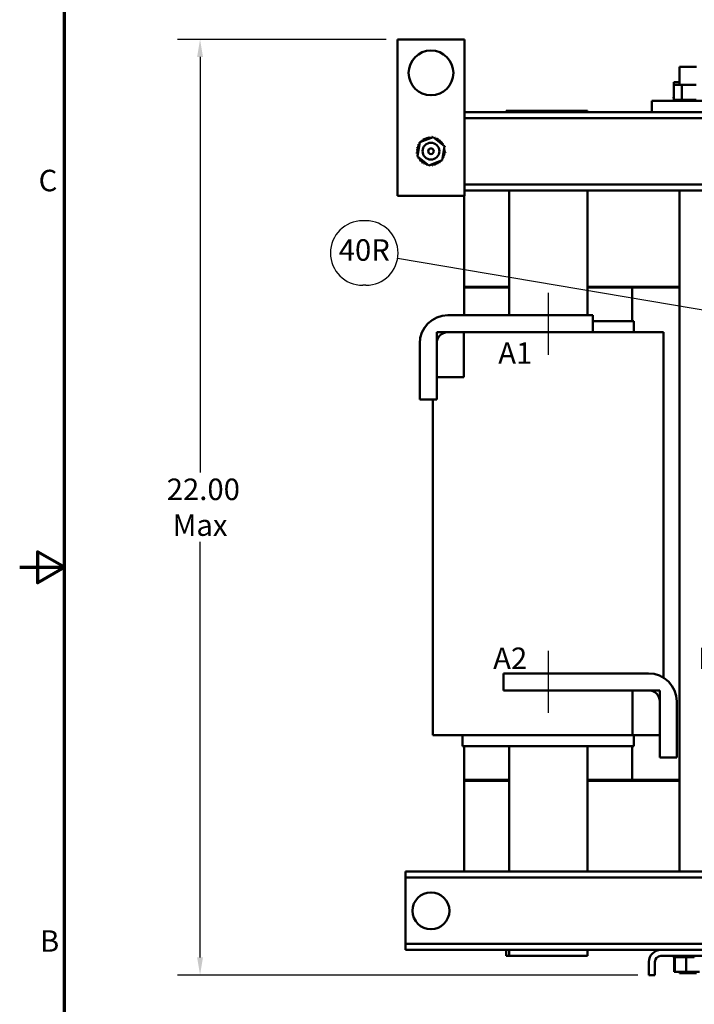
# Model space of a CAD drawing. Units: inches. Extents: x 2 to 86, y 1 to 67.
# Drawn here: x 2 to 17.1, y 24.2 to 46.2 of the extents above; entities that cross this region are included whole.
import ezdxf

# ---------------------------------------------------------------- set-up
doc = ezdxf.new("R2010")
doc.units = ezdxf.units.IN
doc.header["$LTSCALE"] = 4
doc.header["$MEASUREMENT"] = 0
doc.layers.get('0').update_dxf_attribs({"lineweight": 25})
for name, color, linetype, lineweight in [('Border (ANSI)', 7, 'Continuous', 70), ('Centerline (ANSI)', 7, 'Continuous', 25), ('Dimension (ANSI)', 7, 'Continuous', 25), ('Symbol (ANSI)', 7, 'Continuous', 25), ('Visible (ANSI)', 7, 'Continuous', 50)]:
    doc.layers.add(name, color=color, linetype=linetype, lineweight=lineweight)
doc.styles.add('Note Text (ANSI)', font='tahoma.ttf')
doc.dimstyles.new('Default (ANSI)', dxfattribs={"dimscale": 4, "dimtxt": 0.12, "dimasz": 0.098425, "dimexe": 0.125, "dimexo": 0.0625, "dimgap": 0.031496, "dimtad": 0, "dimtih": 1, "dimtoh": 1, "dimrnd": 1e-08, "dimzin": 0, "dimdsep": 46, "dimtxsty": 'Note Text (ANSI)', "dimcen": 0.09, "dimdle": 0.393701, "dimclrd": 256, "dimclre": 256, "dimclrt": 256, "dimadec": 0, "dimazin": 1, "dimtfac": 1, "dimtofl": 0, "dimtmove": 0, "dimatfit": 3, "dimfxl": 1, "dimtolj": 1, "dimtzin": 4, "dimlwd": -1, "dimlwe": -1, "dimarcsym": 0})

# ---------------------------------------------------------------- blocks, each defined once
blk = doc.blocks.new('Borders Default Border')
at = {"layer": 'Border (ANSI)', "flags": 128}
for points in [[(0.75, 0.5), (0.75, 16.5), (21.25, 16.5), (21.25, 0.5), (0.75, 0.5)], [(0.5, 8.5), (0.75, 8.5), (0.6, 8.5866), (0.6, 8.4134), (0.75, 8.5)]]:
    blk.add_lwpolyline(points, dxfattribs=at)
at = {"layer": 'Border (ANSI)', "char_height": 0.12, "attachment_point": 7, "style": 'Note Text (ANSI)'}
for s, insert in [('C', (0.6057, 10.5629)), ('B', (0.6134, 6.315))]:
    blk.add_mtext(s, dxfattribs=dict(at, insert=insert))
blk = doc.blocks.new('*D32')
at = {"layer": 'Defpoints', "color": 0, "transparency": 16777216}
for p in [(6.03, 45.796), (10.44, 45.796), (16.06, 24.89)]:
    blk.add_point(p, dxfattribs=at)
at = {"layer": 'Dimension (ANSI)', "transparency": 16777216}
for p, q in [((10.19, 45.796), (5.53, 45.796)), ((6.03, 45.402), (6.03, 36.118)), ((6.03, 25.284), (6.03, 34.566)), ((15.81, 24.89), (5.53, 24.89))]:
    blk.add_line(p, q, dxfattribs=at)
for points in [[(5.965, 45.402), (6.096, 45.402), (6.03, 45.796)], [(5.965, 25.284), (6.096, 25.284), (6.03, 24.89)]]:
    blk.add_solid(points, dxfattribs=at)
at = {"layer": 'Dimension (ANSI)', "transparency": 16777216, "insert": (6.03, 35.342), "char_height": 0.48, "attachment_point": 5, "style": 'Note Text (ANSI)'}
blk.add_mtext('\\A1; \\fTahoma|b0|i0;\\H0.4800;22.00\\P\\fTahoma|b0|i0;\\H0.4800;Max', dxfattribs=at)
blk = doc.blocks.new('Balloon1')
at = {"layer": 'Symbol (ANSI)'}
for p, q in [((2.434, 10.4355), (2.4161, 10.4355)), ((4.3946, 9.9239), (2.6113, 10.2255)), ((2.434, 10.0755), (2.4161, 10.0755)), ((4.3979, 9.9433), (4.3913, 9.9045)), ((4.3913, 9.9045), (4.4917, 9.9075)), ((4.3946, 9.9239), (4.4917, 9.9075)), ((4.4917, 9.9075), (4.3979, 9.9433))]:
    blk.add_line(p, q, dxfattribs=at)
at = {"layer": 'Symbol (ANSI)', "flags": 128}
blk.add_lwpolyline([(4.3913, 9.9045), (4.4917, 9.9075), (4.3979, 9.9433), (4.3913, 9.9045)], dxfattribs=at)
at = {"layer": 'Symbol (ANSI)'}
for centre, start, end in [((2.4161, 10.2555), 90, 270), ((2.434, 10.2555), 270, 90)]:
    blk.add_arc(centre, 0.18, start, end, dxfattribs=at)
blk.add_solid([(4.3913, 9.9045), (4.4917, 9.9075), (4.3979, 9.9433), (4.3913, 9.9045)], dxfattribs=at)
at = {"layer": 'Symbol (ANSI)', "insert": (2.425, 10.2568), "char_height": 0.12, "attachment_point": 5, "style": 'Note Text (ANSI)'}
blk.add_mtext('40R', dxfattribs=at)

msp = doc.modelspace()

# ---------------------------------------------------------------- linework, layer by layer
at = {"layer": 'Centerline (ANSI)', "linetype": 'Continuous'}
for p, q in [((13.808, 40.13), (13.808, 38.75)), ((13.811, 32.13), (13.811, 30.75))]:
    msp.add_line(p, q, dxfattribs=at)
at = {"layer": 'Visible (ANSI)'}
for p, q in [((10.44, 45.796), (11.94, 45.796)), ((10.44, 42.296), (10.44, 45.796)), ((11.94, 45.796), (11.94, 42.296)), ((16.747, 45.181), (17.122, 45.181)), ((16.747, 45.181), (16.747, 44.776)), ((16.747, 44.836), (16.615, 44.836)), ((16.615, 44.836), (16.615, 44.776)), ((16.797, 44.776), (16.615, 44.776)), ((16.615, 44.776), (16.615, 44.447)), ((16.797, 44.776), (16.797, 44.447)), ((17.116, 44.776), (16.797, 44.776)), ((16.612, 44.507), (16.612, 44.507)), ((16.615, 44.507), (16.612, 44.507)), ((16.612, 44.507), (16.612, 44.481)), ((16.612, 44.507), (16.612, 44.481)), ((16.612, 44.481), (16.612, 44.481)), ((16.612, 44.481), (16.615, 44.481)), ((16.612, 44.447), (16.612, 44.447)), ((16.615, 44.447), (16.612, 44.447)), ((16.612, 44.447), (16.612, 44.421)), ((16.612, 44.447), (16.612, 44.421)), ((16.615, 44.447), (16.619, 44.447)), ((16.619, 44.447), (16.62, 44.447)), ((16.619, 44.447), (16.619, 44.421)), ((16.639, 44.447), (16.62, 44.447)), ((16.62, 44.447), (16.62, 44.421)), ((16.639, 44.447), (16.641, 44.447)), ((16.639, 44.447), (16.639, 44.421)), ((16.671, 44.447), (16.641, 44.447)), ((16.641, 44.447), (16.641, 44.421)), ((16.671, 44.447), (16.672, 44.447)), ((16.671, 44.447), (16.671, 44.421)), ((16.712, 44.447), (16.672, 44.447)), ((16.672, 44.447), (16.672, 44.421)), ((16.712, 44.447), (16.714, 44.447)), ((16.712, 44.447), (16.712, 44.421)), ((16.762, 44.447), (16.714, 44.447)), ((16.714, 44.447), (16.714, 44.421)), ((16.762, 44.447), (16.764, 44.447)), ((16.762, 44.447), (16.762, 44.421)), ((16.778, 44.447), (16.764, 44.447)), ((16.764, 44.447), (16.764, 44.421)), ((16.778, 44.447), (16.797, 44.447)), ((16.797, 44.447), (16.818, 44.447)), ((16.818, 44.447), (16.821, 44.447)), ((16.818, 44.447), (16.818, 44.421)), ((16.834, 44.447), (16.821, 44.447)), ((16.821, 44.447), (16.821, 44.421)), ((16.834, 44.447), (16.862, 44.447)), ((16.879, 44.447), (16.862, 44.447)), ((16.879, 44.447), (16.882, 44.447)), ((16.879, 44.447), (16.879, 44.421)), ((16.943, 44.447), (16.882, 44.447)), ((16.882, 44.447), (16.882, 44.421)), ((16.943, 44.447), (16.946, 44.447)), ((16.943, 44.447), (16.943, 44.421)), ((17.005, 44.447), (16.946, 44.447)), ((16.946, 44.447), (16.946, 44.421)), ((17.005, 44.447), (17.008, 44.447)), ((17.005, 44.447), (17.005, 44.421)), ((17.066, 44.447), (17.008, 44.447)), ((17.008, 44.447), (17.008, 44.421)), ((17.066, 44.447), (17.068, 44.447)), ((17.066, 44.447), (17.066, 44.421)), ((17.068, 44.447), (17.068, 44.421)), ((17.068, 44.447), (17.116, 44.447)), ((17.874, 44.421), (16.124, 44.421)), ((16.124, 44.171), (16.124, 44.421)), ((11.94, 44.171), (16.124, 44.171)), ((29.5, 44.037), (11.94, 44.037)), ((12.867, 44.2), (12.937, 44.2)), ((12.867, 44.171), (12.867, 44.2)), ((14.687, 44.2), (12.937, 44.2)), ((12.937, 44.171), (12.937, 44.2)), ((14.687, 44.2), (14.687, 44.171)), ((16.124, 44.171), (17.874, 44.171)), ((10.941, 43.497), (11.24, 43.612)), ((11.24, 43.612), (11.489, 43.411)), ((10.891, 43.181), (10.941, 43.497)), ((11.489, 43.411), (11.439, 43.094)), ((11.14, 42.979), (10.891, 43.181)), ((11.439, 43.094), (11.14, 42.979)), ((19.435, 42.555), (11.94, 42.555)), ((11.94, 42.296), (10.44, 42.296)), ((11.935, 42.296), (11.935, 40.27)), ((19.435, 42.421), (11.94, 42.421)), ((12.937, 39.63), (12.937, 42.421)), ((14.687, 42.421), (14.687, 39.63)), ((16.747, 42.421), (16.747, 27.2)), ((11.935, 40.27), (12.937, 40.27)), ((12.937, 40.27), (11.935, 40.27)), ((11.935, 40.25), (11.935, 40.27)), ((14.687, 40.27), (16.747, 40.27)), ((16.747, 40.27), (14.687, 40.27)), ((12.937, 40.25), (11.935, 40.25)), ((11.935, 39.63), (11.935, 40.25)), ((11.935, 40.25), (12.937, 40.25)), ((15.685, 40.25), (14.687, 40.25)), ((14.687, 40.25), (16.747, 40.25)), ((15.685, 40.25), (15.685, 39.5)), ((11.568, 39.63), (14.808, 39.63)), ((14.808, 39.63), (14.808, 39.25)), ((15.708, 39.5), (14.808, 39.5)), ((15.708, 39.5), (15.725, 39.5)), ((15.725, 39.25), (15.725, 39.5)), ((11.318, 38.25), (11.318, 39.25)), ((11.318, 39.25), (11.928, 39.25)), ((14.808, 39.25), (11.568, 39.25)), ((11.928, 39.25), (11.928, 38.25)), ((14.808, 39.25), (15.085, 39.25)), ((16.095, 39.25), (15.085, 39.25)), ((16.095, 39.25), (16.386, 39.25)), ((16.386, 39.25), (16.386, 31.533)), ((10.938, 37.75), (10.938, 39)), ((11.318, 39), (11.318, 37.75)), ((11.928, 38.25), (11.318, 38.25)), ((11.318, 37.75), (10.938, 37.75)), ((11.234, 37.75), (11.234, 30.25)), ((12.811, 31.25), (12.811, 31.63)), ((12.811, 31.63), (16.051, 31.63)), ((16.051, 31.25), (12.811, 31.25)), ((15.691, 31.25), (16.301, 31.25)), ((15.691, 30.25), (15.691, 31.25)), ((16.301, 31.25), (16.301, 30.25)), ((16.301, 29.75), (16.301, 31)), ((16.681, 31), (16.681, 29.75)), ((11.525, 30.25), (11.234, 30.25)), ((11.525, 30.25), (12.541, 30.25)), ((11.895, 30.25), (11.895, 30)), ((12.95, 30.25), (12.541, 30.25)), ((12.95, 30.25), (14.674, 30.25)), ((15.085, 30.25), (14.674, 30.25)), ((15.085, 30.25), (15.691, 30.25)), ((16.301, 30.25), (15.691, 30.25)), ((15.725, 30.25), (15.725, 30)), ((11.911, 30), (11.895, 30)), ((11.911, 30), (12.927, 30)), ((11.935, 29.25), (11.935, 30)), ((12.95, 30), (12.927, 30)), ((12.937, 27.2), (12.937, 30)), ((12.95, 30), (14.674, 30)), ((14.698, 30), (14.674, 30)), ((14.687, 30), (14.687, 27.2)), ((14.698, 30), (15.708, 30)), ((15.685, 30), (15.685, 29.25)), ((15.725, 30), (15.708, 30)), ((16.681, 29.75), (16.301, 29.75)), ((11.935, 29.25), (12.937, 29.25)), ((11.935, 29.25), (11.935, 29.23)), ((12.937, 29.25), (11.935, 29.25)), ((11.935, 29.23), (11.935, 27.2)), ((12.937, 29.23), (11.935, 29.23)), ((11.935, 29.23), (12.937, 29.23)), ((14.687, 29.25), (15.685, 29.25)), ((16.747, 29.25), (14.687, 29.25)), ((16.747, 29.23), (14.687, 29.23)), ((14.687, 29.23), (16.747, 29.23)), ((10.62, 27.2), (10.62, 27.066)), ((10.62, 27.2), (29.5, 27.2)), ((10.62, 27.066), (10.62, 26.932)), ((29.5, 27.066), (10.62, 27.066)), ((10.62, 26.932), (10.62, 25.718)), ((10.62, 25.718), (10.62, 25.584)), ((10.62, 25.584), (10.62, 25.45)), ((29.5, 25.584), (10.62, 25.584)), ((16.328, 25.45), (10.62, 25.45)), ((12.867, 25.32), (12.867, 25.45)), ((12.937, 25.32), (12.867, 25.32)), ((12.937, 25.32), (12.937, 25.45)), ((12.937, 25.32), (14.687, 25.32)), ((14.687, 25.45), (14.687, 25.32)), ((16.328, 25.45), (17.542, 25.45)), ((17.542, 25.316), (16.328, 25.316)), ((16.612, 25.29), (16.612, 25.316)), ((16.612, 25.29), (16.612, 25.316)), ((16.612, 25.29), (16.612, 25.316)), ((16.621, 25.29), (16.621, 25.316)), ((16.622, 25.29), (16.622, 25.316)), ((16.642, 25.29), (16.642, 25.316)), ((16.643, 25.29), (16.643, 25.316)), ((16.674, 25.29), (16.674, 25.316)), ((16.676, 25.29), (16.676, 25.316)), ((16.717, 25.29), (16.717, 25.316)), ((16.719, 25.29), (16.719, 25.316)), ((16.768, 25.29), (16.768, 25.316)), ((16.77, 25.29), (16.77, 25.316)), ((16.825, 25.29), (16.825, 25.316)), ((16.828, 25.29), (16.828, 25.316)), ((16.886, 25.29), (16.886, 25.316)), ((16.889, 25.29), (16.889, 25.316)), ((16.949, 25.29), (16.949, 25.316)), ((16.952, 25.29), (16.952, 25.316)), ((17.012, 25.29), (17.012, 25.316)), ((17.015, 25.29), (17.015, 25.316)), ((17.072, 25.29), (17.072, 25.316)), ((16.06, 24.89), (16.06, 25.182)), ((16.194, 25.182), (16.194, 24.89)), ((16.612, 25.29), (16.621, 25.29)), ((16.612, 25.29), (16.612, 25.29)), ((16.612, 25.29), (16.612, 25.29)), ((16.622, 25.29), (16.621, 25.29)), ((16.622, 25.29), (16.639, 25.29)), ((16.625, 24.961), (16.625, 25.29)), ((16.642, 25.29), (16.639, 25.29)), ((16.639, 24.961), (16.639, 25.29)), ((16.643, 25.29), (16.642, 25.29)), ((16.643, 25.29), (16.656, 25.29)), ((16.674, 25.29), (16.656, 25.29)), ((16.676, 25.29), (16.674, 25.29)), ((16.676, 25.29), (16.717, 25.29)), ((16.719, 25.29), (16.717, 25.29)), ((16.719, 25.29), (16.768, 25.29)), ((16.77, 25.29), (16.768, 25.29)), ((16.77, 25.29), (16.825, 25.29)), ((16.828, 25.29), (16.825, 25.29)), ((16.828, 25.29), (16.849, 25.29)), ((16.886, 25.29), (16.849, 25.29)), ((16.889, 25.29), (16.886, 25.29)), ((16.889, 25.29), (16.89, 25.29)), ((16.893, 25.29), (16.89, 25.29)), ((16.938, 25.29), (16.893, 25.29)), ((16.893, 24.961), (16.893, 25.29)), ((16.938, 25.29), (16.949, 25.29)), ((16.952, 25.29), (16.949, 25.29)), ((16.952, 25.29), (17.012, 25.29)), ((17.015, 25.29), (17.012, 25.29)), ((17.015, 25.29), (17.072, 25.29)), ((17.075, 25.29), (17.072, 25.29)), ((16.194, 24.89), (16.06, 24.89)), ((16.625, 24.961), (16.639, 24.961)), ((16.639, 24.961), (16.893, 24.961)), ((16.747, 24.961), (16.747, 24.931)), ((17.122, 24.931), (16.747, 24.931)), ((16.893, 24.961), (17.189, 24.961))]:
    msp.add_line(p, q, dxfattribs=at)
for centre, radius in [((11.19, 45.046), 0.5), ((11.19, 43.296), 0.188), ((11.19, 43.296), 0.0625), ((11.19, 26.325), 0.412)]:
    msp.add_circle(centre, radius, dxfattribs=at)
for centre, radius, start, end in [((11.004, 43.56), 0.0302, 217.7539, 32.4024), ((11.19, 43.296), 0.323, 119.1797, 119.7266), ((11.059, 43.591), 0.0302, 206.5039, 21.1524), ((11.19, 43.296), 0.323, 107.9297, 108.4766), ((11.119, 43.611), 0.0302, 195.2539, 9.9024), ((11.19, 43.296), 0.323, 96.6797, 97.2266), ((11.182, 43.619), 0.0302, 184.0039, 263.2291), ((11.182, 43.619), 0.0302, 318.8837, 358.6524), ((11.19, 43.296), 0.323, 85.4297, 85.9766), ((11.245, 43.614), 0.0302, 172.7539, 200.2154), ((11.245, 43.614), 0.0302, 311.3746, 347.4024), ((11.19, 43.296), 0.323, 74.1797, 74.7266), ((11.307, 43.597), 0.0302, 161.5039, 336.1524), ((11.363, 43.569), 0.0302, 150.2539, 324.9024), ((11.19, 43.296), 0.323, 62.9297, 63.4766), ((10.871, 43.352), 0.0302, 262.7539, 77.4024), ((11.19, 43.296), 0.323, 164.1797, 164.7266), ((10.888, 43.413), 0.0302, 251.5039, 66.1524), ((11.19, 43.296), 0.323, 152.9297, 153.4766), ((10.917, 43.469), 0.0302, 240.2539, 299.8354), ((11.19, 43.296), 0.323, 141.6797, 142.2266), ((10.917, 43.469), 0.0302, 42.2774, 54.9024), ((10.956, 43.519), 0.0302, 229.0039, 237.7974), ((11.19, 43.296), 0.323, 130.4297, 130.9766), ((10.956, 43.519), 0.0302, 351.8499, 43.6524), ((11.413, 43.53), 0.0302, 139.0039, 313.6524), ((11.19, 43.296), 0.323, 51.6797, 52.2266), ((11.454, 43.482), 0.0302, 127.7539, 302.4024), ((11.19, 43.296), 0.323, 40.4297, 40.9766), ((11.485, 43.426), 0.0302, 116.5039, 160.0953), ((11.19, 43.296), 0.323, 29.1797, 29.7266), ((11.505, 43.366), 0.0302, 211.0365, 279.9024), ((11.505, 43.366), 0.0302, 105.2539, 131.0763), ((11.485, 43.426), 0.0302, 272.1091, 291.1524), ((11.19, 43.296), 0.323, 17.9297, 18.4766), ((11.19, 43.296), 0.323, 175.4297, 175.9766), ((10.867, 43.288), 0.0302, 274.0039, 88.6524), ((11.19, 43.296), 0.323, 186.6797, 187.2266), ((10.874, 43.225), 0.0302, 31.0365, 99.9024), ((10.874, 43.225), 0.0302, 285.2539, 311.0763), ((11.19, 43.296), 0.323, 197.9297, 198.4766), ((10.894, 43.165), 0.0302, 92.1091, 111.1524), ((10.894, 43.165), 0.0302, 296.5039, 340.0953), ((11.19, 43.296), 0.323, 209.1797, 209.7266), ((10.925, 43.11), 0.0302, 307.7539, 122.4024), ((11.463, 43.123), 0.0302, 60.2539, 119.8354), ((11.491, 43.179), 0.0302, 71.5039, 246.1524), ((11.508, 43.24), 0.0302, 82.7539, 257.4024), ((11.19, 43.296), 0.323, 332.9297, 333.4766), ((11.513, 43.303), 0.0302, 94.0039, 268.6524), ((11.19, 43.296), 0.323, 344.1797, 344.7266), ((11.19, 43.296), 0.323, 6.6797, 7.2266), ((11.19, 43.296), 0.323, 355.4297, 355.9766), ((11.19, 43.296), 0.323, 220.4297, 220.9766), ((10.967, 43.062), 0.0302, 319.0039, 133.6524), ((11.19, 43.296), 0.323, 231.6797, 232.2266), ((11.017, 43.023), 0.0302, 330.2539, 144.9024), ((11.19, 43.296), 0.323, 242.9297, 243.4766), ((11.073, 42.994), 0.0302, 341.5039, 156.1524), ((11.19, 43.296), 0.323, 254.1797, 254.7266), ((11.134, 42.978), 0.0302, 131.3746, 167.4024), ((11.134, 42.978), 0.0302, 352.7539, 20.2154), ((11.19, 43.296), 0.323, 265.4297, 265.9766), ((11.197, 42.973), 0.0302, 138.8837, 178.6524), ((11.197, 42.973), 0.0302, 4.0039, 83.2291), ((11.19, 43.296), 0.323, 276.6797, 277.2266), ((11.26, 42.98), 0.0302, 15.2539, 189.9024), ((11.19, 43.296), 0.323, 287.9297, 288.4766), ((11.32, 43), 0.0302, 26.5039, 201.1524), ((11.376, 43.031), 0.0302, 37.7539, 212.4024), ((11.19, 43.296), 0.323, 299.1797, 299.7266), ((11.424, 43.073), 0.0302, 171.8499, 223.6524), ((11.19, 43.296), 0.323, 310.4297, 310.9766), ((11.463, 43.123), 0.0302, 222.2774, 234.9024), ((11.424, 43.073), 0.0302, 49.0039, 57.7974), ((11.19, 43.296), 0.323, 321.6797, 322.2266), ((11.568, 39), 0.63, 90, 180), ((11.568, 39), 0.25, 90, 180), ((16.051, 31), 0.63, 0, 90), ((16.051, 31), 0.25, 0, 90), ((16.328, 25.182), 0.268, 90, 180), ((16.328, 25.182), 0.134, 90, 180)]:
    msp.add_arc(centre, radius, start, end, dxfattribs=at)

# ---------------------------------------------------------------- block references
at = {"xscale": 4, "yscale": 4, "zscale": 4}
msp.add_blockref('Borders Default Border', (0, 0), dxfattribs=at)
at = {"layer": 'Symbol (ANSI)', "xscale": 4, "yscale": 4, "zscale": 4}
msp.add_blockref('Balloon1', (0, 0), dxfattribs=at)

# ---------------------------------------------------------------- texts
at = {"layer": 'Symbol (ANSI)', "char_height": 0.48, "width": 13.60065, "attachment_point": 1, "line_spacing_factor": 0.25, "style": 'Note Text (ANSI)'}
for s, insert in [('\\fTahoma|b0|i0;  A1                           B1                          C1\\P', (12.4, 39.027)), ('\\fTahoma|b0|i0;  A2                          B2                           C2\\P', (12.286, 32.206))]:
    msp.add_mtext(s, dxfattribs=dict(at, insert=insert))

# ---------------------------------------------------------------- dimensions: what is measured, and where the dimension line sits
at = {"layer": 'Dimension (ANSI)'}
dim = msp.add_linear_dim(base=(6.03, 45.796), p1=(16.06, 24.89), p2=(10.44, 45.796), angle=270, text=' \\fTahoma|b0|i0;\\H0.4800;22.00\\P\\fTahoma|b0|i0;\\H0.4800;Max', dimstyle='Default (ANSI)', override={"dimgap": 0.031496, "dimdec": 2, "dimtol": 0, "dimlim": 0, "dimtp": 0, "dimtm": 0, "dimtdec": 2, "dimatfit": 1}, dxfattribs=at)
dim.commit()
dim.dimension.update_dxf_attribs({"geometry": '*D32', "text_midpoint": (6.03, 35.342), "dimtype": 160})

doc.saveas('drawing.dxf')
